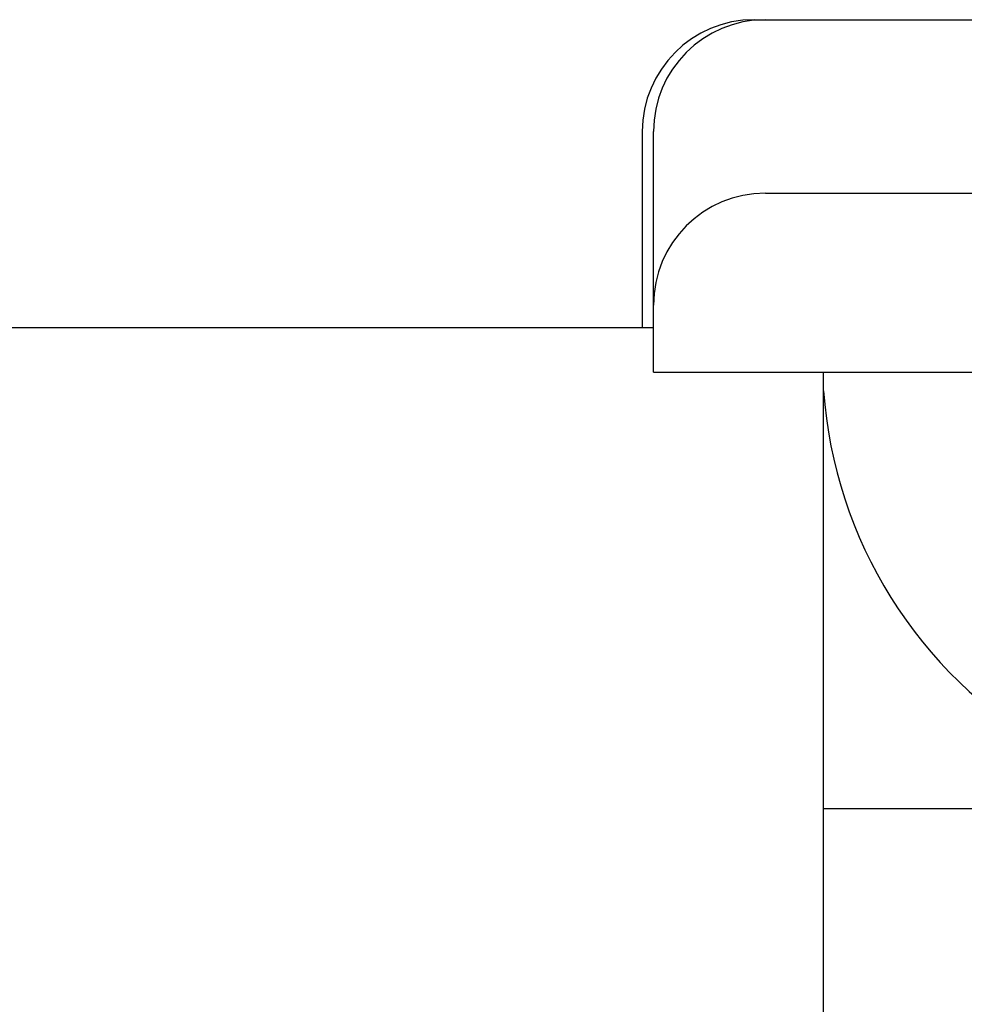
# Model space of a CAD drawing. Extents: x 253 to 8880, y 346 to 6347.
# Drawn here: x 724 to 732, y 5348 to 5357 of the extents above; entities that cross this region are included whole.
import ezdxf

# ---------------------------------------------------------------- set-up
doc = ezdxf.new("R2010")
doc.units = 0
doc.header["$LTSCALE"] = 250
doc.layers.add('SJC', color=1, linetype='CONTINUOUS')

msp = doc.modelspace()

# ---------------------------------------------------------------- linework, layer by layer
at = {"layer": 'SJC'}
for p, q in [((730.3909, 5356.907), (732.5109, 5356.907)), ((729.3909, 5355.907), (729.3909, 5354.157)), ((729.4909, 5353.757), (729.4909, 5355.907)), ((730.4909, 5355.357), (740.8397, 5355.357)), ((661.617, 5354.157), (729.4909, 5354.157)), ((729.4909, 5353.757), (745.5537, 5353.757)), ((731.0109, 5305.757), (731.0109, 5353.757)), ((731.0109, 5349.857), (733.0109, 5349.857))]:
    msp.add_line(p, q, dxfattribs=at)
for centre, radius, start, end in [((730.3909, 5355.907), 1, 90, 180), ((730.4909, 5355.907), 1, 90, 180), ((730.4909, 5354.357), 1, 90, 180), ((735.0179, 5353.8741), 4.017, 184.03948, 240.0241)]:
    msp.add_arc(centre, radius, start, end, dxfattribs=at)

doc.saveas('drawing.dxf')
